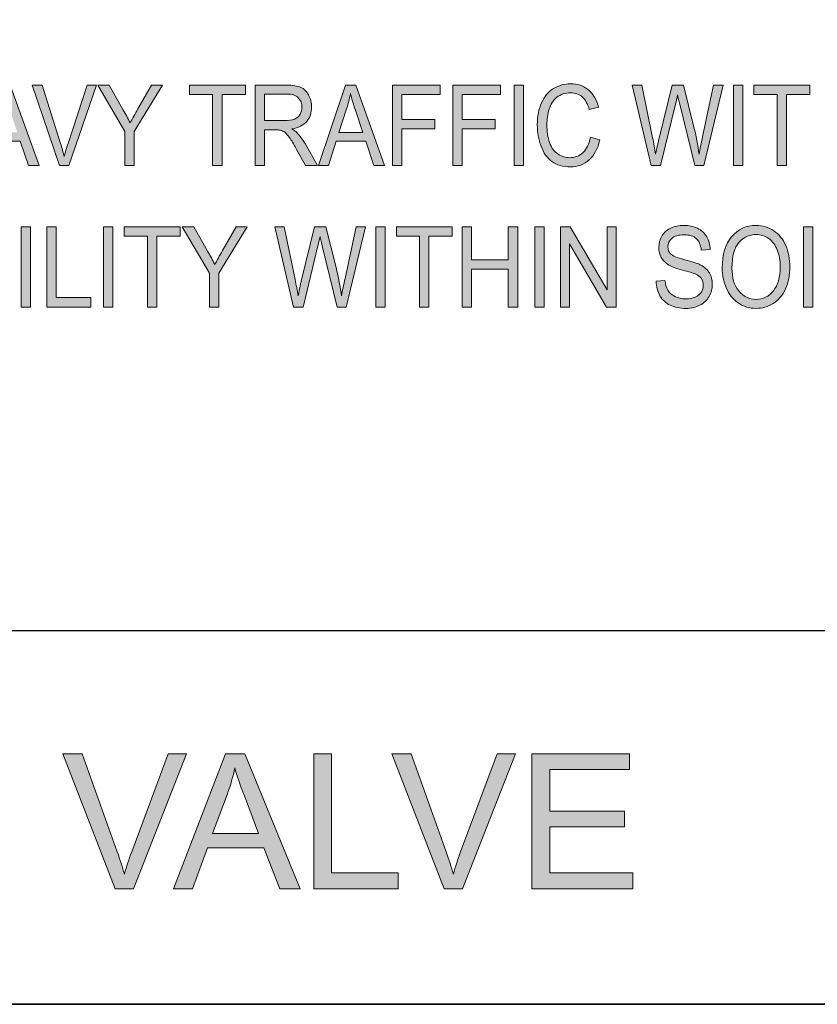
# Model space of a CAD drawing. Units: inches. Extents: x 0.3 to 8.2, y 0.2 to 10.7.
# Drawn here: x 4.4 to 5.4, y 0.2 to 1.4 of the extents above; entities that cross this region are included whole.
import ezdxf

# ---------------------------------------------------------------- set-up
doc = ezdxf.new("R2010")
doc.units = ezdxf.units.IN
doc.header["$MEASUREMENT"] = 0
doc.layers.add('Layer 1', color=7, linetype='Continuous')

# ---------------------------------------------------------------- blocks, each defined once
blk = doc.blocks.new('block 3')
at = {"layer": 'Layer 1', "color": 7, "lineweight": 30, "true_color": 0xffffff}
for points in [[(0.2856, 0.2239), (8.2156, 0.2239), (8.2156, 10.7222), (0.2856, 10.7222), (0.2856, 0.2239)], [(1.1672, 0.6639), (8.2156, 0.6639), (8.2156, 0.2239), (1.1672, 0.2239), (1.1672, 0.6639)]]:
    blk.add_lwpolyline(points, dxfattribs=at)
blk = doc.blocks.new('block 27')
at = {"layer": 'Layer 1', "true_color": 0xffffff}
h = blk.add_hatch(color=7, dxfattribs=at)
h.dxf.hatch_style = 2
edge = h.paths.add_edge_path()
edge.add_spline(control_points=[(4.5542, 0.3597), (4.5542, 0.3597), (4.4925, 0.5188), (4.4925, 0.5188), (4.4925, 0.5188), (4.5153, 0.5188), (4.5153, 0.5188), (4.5153, 0.5188), (4.5567, 0.4032), (4.5567, 0.4032), (4.56, 0.394), (4.5628, 0.3853), (4.565, 0.3772), (4.5675, 0.3859), (4.5703, 0.3946), (4.5736, 0.4032), (4.5736, 0.4032), (4.6166, 0.5188), (4.6166, 0.5188), (4.6166, 0.5188), (4.638, 0.5188), (4.638, 0.5188), (4.638, 0.5188), (4.5758, 0.3597), (4.5758, 0.3597), (4.5758, 0.3597), (4.5542, 0.3597), (4.5542, 0.3597)], knot_values=[0, 0, 0, 0, 1, 1, 1, 2, 2, 2, 3, 3, 3, 4, 4, 4, 5, 5, 5, 6, 6, 6, 7, 7, 7, 8, 8, 8, 9, 9, 9, 9], degree=3, periodic=1)
h = blk.add_hatch(color=7, dxfattribs=at)
h.dxf.hatch_style = 2
h.paths.add_polyline_path([(4.623, 0.3597), (4.6841, 0.5188), (4.7067, 0.5188), (4.7718, 0.3597), (4.7479, 0.3597), (4.7293, 0.4079), (4.6628, 0.4079), (4.6453, 0.3597)])
edge = h.paths.add_edge_path()
edge.add_spline(control_points=[(4.6689, 0.425), (4.6689, 0.425), (4.7228, 0.425), (4.7228, 0.425), (4.7228, 0.425), (4.7062, 0.4691), (4.7062, 0.4691), (4.7011, 0.4825), (4.6974, 0.4935), (4.6949, 0.5021), (4.6929, 0.4919), (4.69, 0.4818), (4.6863, 0.4717), (4.6863, 0.4717), (4.6689, 0.425), (4.6689, 0.425)], knot_values=[0, 0, 0, 0, 1, 1, 1, 2, 2, 2, 3, 3, 3, 4, 4, 4, 5, 5, 5, 5], degree=3, periodic=1)
h = blk.add_hatch(color=7, dxfattribs=at)
h.dxf.hatch_style = 2
h.paths.add_polyline_path([(4.7878, 0.3597), (4.7878, 0.5188), (4.8088, 0.5188), (4.8088, 0.3785), (4.8872, 0.3785), (4.8872, 0.3597)])
h = blk.add_hatch(color=7, dxfattribs=at)
h.dxf.hatch_style = 2
edge = h.paths.add_edge_path()
edge.add_spline(control_points=[(4.9412, 0.3597), (4.9412, 0.3597), (4.8796, 0.5188), (4.8796, 0.5188), (4.8796, 0.5188), (4.9024, 0.5188), (4.9024, 0.5188), (4.9024, 0.5188), (4.9437, 0.4032), (4.9437, 0.4032), (4.947, 0.394), (4.9498, 0.3853), (4.9521, 0.3772), (4.9545, 0.3859), (4.9574, 0.3946), (4.9606, 0.4032), (4.9606, 0.4032), (5.0036, 0.5188), (5.0036, 0.5188), (5.0036, 0.5188), (5.0251, 0.5188), (5.0251, 0.5188), (5.0251, 0.5188), (4.9628, 0.3597), (4.9628, 0.3597), (4.9628, 0.3597), (4.9412, 0.3597), (4.9412, 0.3597)], knot_values=[0, 0, 0, 0, 1, 1, 1, 2, 2, 2, 3, 3, 3, 4, 4, 4, 5, 5, 5, 6, 6, 6, 7, 7, 7, 8, 8, 8, 9, 9, 9, 9], degree=3, periodic=1)
h = blk.add_hatch(color=7, dxfattribs=at)
h.dxf.hatch_style = 2
h.paths.add_polyline_path([(5.0444, 0.3597), (5.0444, 0.5188), (5.1594, 0.5188), (5.1594, 0.5), (5.0655, 0.5), (5.0655, 0.4513), (5.1535, 0.4513), (5.1535, 0.4326), (5.0655, 0.4326), (5.0655, 0.3785), (5.1631, 0.3785), (5.1631, 0.3597)])
at = {"layer": 'Layer 1', "lineweight": 0}
for points in [[(4.623, 0.3597), (4.6841, 0.5188), (4.7067, 0.5188), (4.7718, 0.3597), (4.7479, 0.3597), (4.7293, 0.4079), (4.6628, 0.4079), (4.6453, 0.3597), (4.623, 0.3597)], [(4.7878, 0.3597), (4.7878, 0.5188), (4.8088, 0.5188), (4.8088, 0.3785), (4.8872, 0.3785), (4.8872, 0.3597), (4.7878, 0.3597)], [(5.0444, 0.3597), (5.0444, 0.5188), (5.1594, 0.5188), (5.1594, 0.5), (5.0655, 0.5), (5.0655, 0.4513), (5.1535, 0.4513), (5.1535, 0.4326), (5.0655, 0.4326), (5.0655, 0.3785), (5.1631, 0.3785), (5.1631, 0.3597), (5.0444, 0.3597)]]:
    blk.add_lwpolyline(points, dxfattribs=at)
for points, knots in [([(4.5542, 0.3597), (4.5542, 0.3597), (4.4925, 0.5188), (4.4925, 0.5188), (4.4925, 0.5188), (4.5153, 0.5188), (4.5153, 0.5188), (4.5153, 0.5188), (4.5567, 0.4032), (4.5567, 0.4032), (4.56, 0.394), (4.5628, 0.3853), (4.565, 0.3772), (4.5675, 0.3859), (4.5703, 0.3946), (4.5736, 0.4032), (4.5736, 0.4032), (4.6166, 0.5188), (4.6166, 0.5188), (4.6166, 0.5188), (4.638, 0.5188), (4.638, 0.5188), (4.638, 0.5188), (4.5758, 0.3597), (4.5758, 0.3597), (4.5758, 0.3597), (4.5542, 0.3597), (4.5542, 0.3597)], [0, 0, 0, 0, 1, 1, 1, 2, 2, 2, 3, 3, 3, 4, 4, 4, 5, 5, 5, 6, 6, 6, 7, 7, 7, 8, 8, 8, 9, 9, 9, 9]), ([(4.9412, 0.3597), (4.9412, 0.3597), (4.8796, 0.5188), (4.8796, 0.5188), (4.8796, 0.5188), (4.9024, 0.5188), (4.9024, 0.5188), (4.9024, 0.5188), (4.9437, 0.4032), (4.9437, 0.4032), (4.947, 0.394), (4.9498, 0.3853), (4.9521, 0.3772), (4.9545, 0.3859), (4.9574, 0.3946), (4.9606, 0.4032), (4.9606, 0.4032), (5.0036, 0.5188), (5.0036, 0.5188), (5.0036, 0.5188), (5.0251, 0.5188), (5.0251, 0.5188), (5.0251, 0.5188), (4.9628, 0.3597), (4.9628, 0.3597), (4.9628, 0.3597), (4.9412, 0.3597), (4.9412, 0.3597)], [0, 0, 0, 0, 1, 1, 1, 2, 2, 2, 3, 3, 3, 4, 4, 4, 5, 5, 5, 6, 6, 6, 7, 7, 7, 8, 8, 8, 9, 9, 9, 9]), ([(4.6689, 0.425), (4.6689, 0.425), (4.7228, 0.425), (4.7228, 0.425), (4.7228, 0.425), (4.7062, 0.4691), (4.7062, 0.4691), (4.7011, 0.4825), (4.6974, 0.4935), (4.6949, 0.5021), (4.6929, 0.4919), (4.69, 0.4818), (4.6863, 0.4717), (4.6863, 0.4717), (4.6689, 0.425), (4.6689, 0.425)], [0, 0, 0, 0, 1, 1, 1, 2, 2, 2, 3, 3, 3, 4, 4, 4, 5, 5, 5, 5])]:
    blk.add_open_spline(points, degree=3, knots=knots, dxfattribs=at)
blk = doc.blocks.new('block 53')
at = {"layer": 'Layer 1', "true_color": 0xffffff}
h = blk.add_hatch(color=7, dxfattribs=at)
h.dxf.hatch_style = 2
h.paths.add_polyline_path([(4.3868, 1.211), (4.4188, 1.3055), (4.4306, 1.3055), (4.4646, 1.211), (4.4521, 1.211), (4.4424, 1.2396), (4.4076, 1.2396), (4.3985, 1.211)])
edge = h.paths.add_edge_path()
edge.add_spline(control_points=[(4.4108, 1.2498), (4.4108, 1.2498), (4.439, 1.2498), (4.439, 1.2498), (4.439, 1.2498), (4.4303, 1.276), (4.4303, 1.276), (4.4277, 1.2839), (4.4257, 1.2904), (4.4244, 1.2955), (4.4234, 1.2895), (4.4219, 1.2835), (4.4199, 1.2775), (4.4199, 1.2775), (4.4108, 1.2498), (4.4108, 1.2498)], knot_values=[0, 0, 0, 0, 1, 1, 1, 2, 2, 2, 3, 3, 3, 4, 4, 4, 5, 5, 5, 5], degree=3, periodic=1)
h = blk.add_hatch(color=7, dxfattribs=at)
h.dxf.hatch_style = 2
edge = h.paths.add_edge_path()
edge.add_spline(control_points=[(4.4886, 1.211), (4.4886, 1.211), (4.4564, 1.3055), (4.4564, 1.3055), (4.4564, 1.3055), (4.4682, 1.3055), (4.4682, 1.3055), (4.4682, 1.3055), (4.4899, 1.2369), (4.4899, 1.2369), (4.4916, 1.2314), (4.493, 1.2262), (4.4942, 1.2214), (4.4955, 1.2266), (4.497, 1.2317), (4.4987, 1.2369), (4.4987, 1.2369), (4.5211, 1.3055), (4.5211, 1.3055), (4.5211, 1.3055), (4.5324, 1.3055), (4.5324, 1.3055), (4.5324, 1.3055), (4.4998, 1.211), (4.4998, 1.211), (4.4998, 1.211), (4.4886, 1.211), (4.4886, 1.211)], knot_values=[0, 0, 0, 0, 1, 1, 1, 2, 2, 2, 3, 3, 3, 4, 4, 4, 5, 5, 5, 6, 6, 6, 7, 7, 7, 8, 8, 8, 9, 9, 9, 9], degree=3, periodic=1)
h = blk.add_hatch(color=7, dxfattribs=at)
h.dxf.hatch_style = 2
edge = h.paths.add_edge_path()
edge.add_spline(control_points=[(4.5657, 1.211), (4.5657, 1.211), (4.5657, 1.251), (4.5657, 1.251), (4.5657, 1.251), (4.5336, 1.3055), (4.5336, 1.3055), (4.5336, 1.3055), (4.547, 1.3055), (4.547, 1.3055), (4.547, 1.3055), (4.5634, 1.277), (4.5634, 1.277), (4.5664, 1.2717), (4.5692, 1.2663), (4.5718, 1.261), (4.5743, 1.266), (4.5774, 1.2715), (4.5809, 1.2777), (4.5809, 1.2777), (4.597, 1.3055), (4.597, 1.3055), (4.597, 1.3055), (4.6098, 1.3055), (4.6098, 1.3055), (4.6098, 1.3055), (4.5767, 1.251), (4.5767, 1.251), (4.5767, 1.251), (4.5767, 1.211), (4.5767, 1.211), (4.5767, 1.211), (4.5657, 1.211), (4.5657, 1.211)], knot_values=[0, 0, 0, 0, 1, 1, 1, 2, 2, 2, 3, 3, 3, 4, 4, 4, 5, 5, 5, 6, 6, 6, 7, 7, 7, 8, 8, 8, 9, 9, 9, 10, 10, 10, 11, 11, 11, 11], degree=3, periodic=1)
h = blk.add_hatch(color=7, dxfattribs=at)
h.dxf.hatch_style = 2
h.paths.add_polyline_path([(4.6689, 1.211), (4.6689, 1.2943), (4.6415, 1.2943), (4.6415, 1.3055), (4.7074, 1.3055), (4.7074, 1.2943), (4.6799, 1.2943), (4.6799, 1.211)])
h = blk.add_hatch(color=7, dxfattribs=at)
h.dxf.hatch_style = 2
edge = h.paths.add_edge_path()
edge.add_spline(control_points=[(4.7188, 1.211), (4.7188, 1.211), (4.7188, 1.3055), (4.7188, 1.3055), (4.7188, 1.3055), (4.7557, 1.3055), (4.7557, 1.3055), (4.7631, 1.3055), (4.7687, 1.3046), (4.7726, 1.3029), (4.7764, 1.3012), (4.7795, 1.2982), (4.7818, 1.2939), (4.7841, 1.2896), (4.7853, 1.2849), (4.7853, 1.2797), (4.7853, 1.273), (4.7834, 1.2674), (4.7796, 1.2627), (4.7757, 1.2582), (4.7699, 1.2552), (4.7619, 1.254), (4.7648, 1.2524), (4.767, 1.2508), (4.7685, 1.2493), (4.7717, 1.2459), (4.7748, 1.2418), (4.7776, 1.2367), (4.7776, 1.2367), (4.7921, 1.211), (4.7921, 1.211), (4.7921, 1.211), (4.7783, 1.211), (4.7783, 1.211), (4.7783, 1.211), (4.7673, 1.2307), (4.7673, 1.2307), (4.7641, 1.2364), (4.7614, 1.2407), (4.7593, 1.2437), (4.7572, 1.2467), (4.7554, 1.2488), (4.7537, 1.25), (4.7521, 1.2512), (4.7504, 1.252), (4.7487, 1.2525), (4.7475, 1.2528), (4.7454, 1.253), (4.7426, 1.253), (4.7426, 1.253), (4.7298, 1.253), (4.7298, 1.253), (4.7298, 1.253), (4.7298, 1.211), (4.7298, 1.211), (4.7298, 1.211), (4.7188, 1.211), (4.7188, 1.211)], knot_values=[0, 0, 0, 0, 1, 1, 1, 2, 2, 2, 3, 3, 3, 4, 4, 4, 5, 5, 5, 6, 6, 6, 7, 7, 7, 8, 8, 8, 9, 9, 9, 10, 10, 10, 11, 11, 11, 12, 12, 12, 13, 13, 13, 14, 14, 14, 15, 15, 15, 16, 16, 16, 17, 17, 17, 18, 18, 18, 19, 19, 19, 19], degree=3, periodic=1)
edge = h.paths.add_edge_path()
edge.add_spline(control_points=[(4.7298, 1.2638), (4.7298, 1.2638), (4.7535, 1.2638), (4.7535, 1.2638), (4.7585, 1.2638), (4.7624, 1.2644), (4.7653, 1.2656), (4.7681, 1.2667), (4.7703, 1.2686), (4.7717, 1.2712), (4.7732, 1.2738), (4.774, 1.2767), (4.774, 1.2797), (4.774, 1.2842), (4.7725, 1.2878), (4.7697, 1.2907), (4.7668, 1.2936), (4.7623, 1.295), (4.7561, 1.295), (4.7561, 1.295), (4.7298, 1.295), (4.7298, 1.295), (4.7298, 1.295), (4.7298, 1.2638), (4.7298, 1.2638)], knot_values=[0, 0, 0, 0, 1, 1, 1, 2, 2, 2, 3, 3, 3, 4, 4, 4, 5, 5, 5, 6, 6, 6, 7, 7, 7, 8, 8, 8, 8], degree=3, periodic=1)
h = blk.add_hatch(color=7, dxfattribs=at)
h.dxf.hatch_style = 2
h.paths.add_polyline_path([(4.7934, 1.211), (4.8253, 1.3055), (4.8372, 1.3055), (4.8712, 1.211), (4.8587, 1.211), (4.849, 1.2396), (4.8142, 1.2396), (4.8051, 1.211)])
edge = h.paths.add_edge_path()
edge.add_spline(control_points=[(4.8174, 1.2498), (4.8174, 1.2498), (4.8456, 1.2498), (4.8456, 1.2498), (4.8456, 1.2498), (4.8369, 1.276), (4.8369, 1.276), (4.8342, 1.2839), (4.8323, 1.2904), (4.831, 1.2955), (4.8299, 1.2895), (4.8284, 1.2835), (4.8265, 1.2775), (4.8265, 1.2775), (4.8174, 1.2498), (4.8174, 1.2498)], knot_values=[0, 0, 0, 0, 1, 1, 1, 2, 2, 2, 3, 3, 3, 4, 4, 4, 5, 5, 5, 5], degree=3, periodic=1)
h = blk.add_hatch(color=7, dxfattribs=at)
h.dxf.hatch_style = 2
h.paths.add_polyline_path([(4.8805, 1.211), (4.8805, 1.3055), (4.9366, 1.3055), (4.9366, 1.2943), (4.8915, 1.2943), (4.8915, 1.2651), (4.9305, 1.2651), (4.9305, 1.2539), (4.8915, 1.2539), (4.8915, 1.211)])
h = blk.add_hatch(color=7, dxfattribs=at)
h.dxf.hatch_style = 2
h.paths.add_polyline_path([(4.9515, 1.211), (4.9515, 1.3055), (5.0075, 1.3055), (5.0075, 1.2943), (4.9625, 1.2943), (4.9625, 1.2651), (5.0015, 1.2651), (5.0015, 1.2539), (4.9625, 1.2539), (4.9625, 1.211)])
h = blk.add_hatch(color=7, dxfattribs=at)
h.dxf.hatch_style = 2
h.paths.add_polyline_path([(5.0237, 1.211), (5.0237, 1.3055), (5.0347, 1.3055), (5.0347, 1.211)])
h = blk.add_hatch(color=7, dxfattribs=at)
h.dxf.hatch_style = 2
edge = h.paths.add_edge_path()
edge.add_spline(control_points=[(5.1134, 1.2441), (5.1134, 1.2441), (5.1244, 1.241), (5.1244, 1.241), (5.1221, 1.2307), (5.1179, 1.2229), (5.1119, 1.2175), (5.1059, 1.2121), (5.0986, 1.2094), (5.09, 1.2094), (5.081, 1.2094), (5.0737, 1.2115), (5.0681, 1.2156), (5.0625, 1.2198), (5.0582, 1.2258), (5.0553, 1.2336), (5.0524, 1.2415), (5.0509, 1.2499), (5.0509, 1.259), (5.0509, 1.2688), (5.0525, 1.2774), (5.0559, 1.2847), (5.0592, 1.292), (5.0639, 1.2976), (5.07, 1.3014), (5.0761, 1.3052), (5.0828, 1.3071), (5.0901, 1.3071), (5.0984, 1.3071), (5.1054, 1.3047), (5.1111, 1.2999), (5.1168, 1.2951), (5.1207, 1.2883), (5.123, 1.2796), (5.123, 1.2796), (5.1121, 1.2767), (5.1121, 1.2767), (5.1102, 1.2836), (5.1074, 1.2885), (5.1037, 1.2917), (5.1001, 1.2948), (5.0955, 1.2964), (5.0899, 1.2964), (5.0835, 1.2964), (5.0782, 1.2947), (5.0739, 1.2912), (5.0696, 1.2877), (5.0666, 1.283), (5.0648, 1.2772), (5.0631, 1.2713), (5.0622, 1.2652), (5.0622, 1.259), (5.0622, 1.251), (5.0633, 1.244), (5.0653, 1.238), (5.0674, 1.232), (5.0706, 1.2275), (5.0749, 1.2246), (5.0793, 1.2216), (5.084, 1.2201), (5.089, 1.2201), (5.0952, 1.2201), (5.1004, 1.2221), (5.1047, 1.2262), (5.109, 1.2302), (5.1119, 1.2362), (5.1134, 1.2441)], knot_values=[0, 0, 0, 0, 1, 1, 1, 2, 2, 2, 3, 3, 3, 4, 4, 4, 5, 5, 5, 6, 6, 6, 7, 7, 7, 8, 8, 8, 9, 9, 9, 10, 10, 10, 11, 11, 11, 12, 12, 12, 13, 13, 13, 14, 14, 14, 15, 15, 15, 16, 16, 16, 17, 17, 17, 18, 18, 18, 19, 19, 19, 20, 20, 20, 21, 21, 21, 22, 22, 22, 22], degree=3, periodic=1)
h = blk.add_hatch(color=7, dxfattribs=at)
h.dxf.hatch_style = 2
edge = h.paths.add_edge_path()
edge.add_spline(control_points=[(5.1847, 1.211), (5.1847, 1.211), (5.1626, 1.3055), (5.1626, 1.3055), (5.1626, 1.3055), (5.1739, 1.3055), (5.1739, 1.3055), (5.1739, 1.3055), (5.1866, 1.2436), (5.1866, 1.2436), (5.1879, 1.2371), (5.1891, 1.2306), (5.1901, 1.2242), (5.1922, 1.2343), (5.1934, 1.2402), (5.1938, 1.2417), (5.1938, 1.2417), (5.2096, 1.3055), (5.2096, 1.3055), (5.2096, 1.3055), (5.2229, 1.3055), (5.2229, 1.3055), (5.2229, 1.3055), (5.2348, 1.2577), (5.2348, 1.2577), (5.2378, 1.2458), (5.2399, 1.2347), (5.2413, 1.2242), (5.2423, 1.2302), (5.2437, 1.2371), (5.2454, 1.2448), (5.2454, 1.2448), (5.2584, 1.3055), (5.2584, 1.3055), (5.2584, 1.3055), (5.2695, 1.3055), (5.2695, 1.3055), (5.2695, 1.3055), (5.2467, 1.211), (5.2467, 1.211), (5.2467, 1.211), (5.2361, 1.211), (5.2361, 1.211), (5.2361, 1.211), (5.2186, 1.283), (5.2186, 1.283), (5.2171, 1.289), (5.2162, 1.2927), (5.216, 1.2941), (5.2151, 1.2897), (5.2143, 1.286), (5.2135, 1.283), (5.2135, 1.283), (5.1959, 1.211), (5.1959, 1.211), (5.1959, 1.211), (5.1847, 1.211), (5.1847, 1.211)], knot_values=[0, 0, 0, 0, 1, 1, 1, 2, 2, 2, 3, 3, 3, 4, 4, 4, 5, 5, 5, 6, 6, 6, 7, 7, 7, 8, 8, 8, 9, 9, 9, 10, 10, 10, 11, 11, 11, 12, 12, 12, 13, 13, 13, 14, 14, 14, 15, 15, 15, 16, 16, 16, 17, 17, 17, 18, 18, 18, 19, 19, 19, 19], degree=3, periodic=1)
h = blk.add_hatch(color=7, dxfattribs=at)
h.dxf.hatch_style = 2
h.paths.add_polyline_path([(5.2816, 1.211), (5.2816, 1.3055), (5.2926, 1.3055), (5.2926, 1.211)])
h = blk.add_hatch(color=7, dxfattribs=at)
h.dxf.hatch_style = 2
h.paths.add_polyline_path([(5.3332, 1.211), (5.3332, 1.2943), (5.3058, 1.2943), (5.3058, 1.3055), (5.3717, 1.3055), (5.3717, 1.2943), (5.3442, 1.2943), (5.3442, 1.211)])
h = blk.add_hatch(color=7, dxfattribs=at)
h.dxf.hatch_style = 2
h.paths.add_polyline_path([(4.4437, 1.0444), (4.4437, 1.1388), (4.4547, 1.1388), (4.4547, 1.0444)])
h = blk.add_hatch(color=7, dxfattribs=at)
h.dxf.hatch_style = 2
h.paths.add_polyline_path([(4.4736, 1.0444), (4.4736, 1.1388), (4.4846, 1.1388), (4.4846, 1.0555), (4.5256, 1.0555), (4.5256, 1.0444)])
h = blk.add_hatch(color=7, dxfattribs=at)
h.dxf.hatch_style = 2
h.paths.add_polyline_path([(4.5405, 1.0444), (4.5405, 1.1388), (4.5515, 1.1388), (4.5515, 1.0444)])
h = blk.add_hatch(color=7, dxfattribs=at)
h.dxf.hatch_style = 2
h.paths.add_polyline_path([(4.5921, 1.0444), (4.5921, 1.1277), (4.5647, 1.1277), (4.5647, 1.1388), (4.6306, 1.1388), (4.6306, 1.1277), (4.6031, 1.1277), (4.6031, 1.0444)])
h = blk.add_hatch(color=7, dxfattribs=at)
h.dxf.hatch_style = 2
edge = h.paths.add_edge_path()
edge.add_spline(control_points=[(4.6653, 1.0444), (4.6653, 1.0444), (4.6653, 1.0844), (4.6653, 1.0844), (4.6653, 1.0844), (4.6332, 1.1388), (4.6332, 1.1388), (4.6332, 1.1388), (4.6466, 1.1388), (4.6466, 1.1388), (4.6466, 1.1388), (4.663, 1.1103), (4.663, 1.1103), (4.666, 1.105), (4.6688, 1.0997), (4.6714, 1.0943), (4.6739, 1.0993), (4.677, 1.1048), (4.6805, 1.111), (4.6805, 1.111), (4.6966, 1.1388), (4.6966, 1.1388), (4.6966, 1.1388), (4.7094, 1.1388), (4.7094, 1.1388), (4.7094, 1.1388), (4.6763, 1.0844), (4.6763, 1.0844), (4.6763, 1.0844), (4.6763, 1.0444), (4.6763, 1.0444), (4.6763, 1.0444), (4.6653, 1.0444), (4.6653, 1.0444)], knot_values=[0, 0, 0, 0, 1, 1, 1, 2, 2, 2, 3, 3, 3, 4, 4, 4, 5, 5, 5, 6, 6, 6, 7, 7, 7, 8, 8, 8, 9, 9, 9, 10, 10, 10, 11, 11, 11, 11], degree=3, periodic=1)
h = blk.add_hatch(color=7, dxfattribs=at)
h.dxf.hatch_style = 2
edge = h.paths.add_edge_path()
edge.add_spline(control_points=[(4.764, 1.0444), (4.764, 1.0444), (4.7419, 1.1388), (4.7419, 1.1388), (4.7419, 1.1388), (4.7532, 1.1388), (4.7532, 1.1388), (4.7532, 1.1388), (4.7658, 1.0769), (4.7658, 1.0769), (4.7672, 1.0704), (4.7684, 1.064), (4.7694, 1.0576), (4.7715, 1.0677), (4.7727, 1.0735), (4.7731, 1.075), (4.7731, 1.075), (4.7889, 1.1388), (4.7889, 1.1388), (4.7889, 1.1388), (4.8022, 1.1388), (4.8022, 1.1388), (4.8022, 1.1388), (4.8141, 1.091), (4.8141, 1.091), (4.8171, 1.0792), (4.8192, 1.068), (4.8205, 1.0576), (4.8216, 1.0635), (4.823, 1.0704), (4.8247, 1.0781), (4.8247, 1.0781), (4.8377, 1.1388), (4.8377, 1.1388), (4.8377, 1.1388), (4.8488, 1.1388), (4.8488, 1.1388), (4.8488, 1.1388), (4.826, 1.0444), (4.826, 1.0444), (4.826, 1.0444), (4.8154, 1.0444), (4.8154, 1.0444), (4.8154, 1.0444), (4.7979, 1.1163), (4.7979, 1.1163), (4.7964, 1.1223), (4.7955, 1.126), (4.7953, 1.1274), (4.7944, 1.1231), (4.7936, 1.1194), (4.7928, 1.1163), (4.7928, 1.1163), (4.7752, 1.0444), (4.7752, 1.0444), (4.7752, 1.0444), (4.764, 1.0444), (4.764, 1.0444)], knot_values=[0, 0, 0, 0, 1, 1, 1, 2, 2, 2, 3, 3, 3, 4, 4, 4, 5, 5, 5, 6, 6, 6, 7, 7, 7, 8, 8, 8, 9, 9, 9, 10, 10, 10, 11, 11, 11, 12, 12, 12, 13, 13, 13, 14, 14, 14, 15, 15, 15, 16, 16, 16, 17, 17, 17, 18, 18, 18, 19, 19, 19, 19], degree=3, periodic=1)
h = blk.add_hatch(color=7, dxfattribs=at)
h.dxf.hatch_style = 2
h.paths.add_polyline_path([(4.8609, 1.0444), (4.8609, 1.1388), (4.8719, 1.1388), (4.8719, 1.0444)])
h = blk.add_hatch(color=7, dxfattribs=at)
h.dxf.hatch_style = 2
h.paths.add_polyline_path([(4.9124, 1.0444), (4.9124, 1.1277), (4.8851, 1.1277), (4.8851, 1.1388), (4.9509, 1.1388), (4.9509, 1.1277), (4.9234, 1.1277), (4.9234, 1.0444)])
h = blk.add_hatch(color=7, dxfattribs=at)
h.dxf.hatch_style = 2
h.paths.add_polyline_path([(4.9626, 1.0444), (4.9626, 1.1388), (4.9736, 1.1388), (4.9736, 1.1), (5.0168, 1.1), (5.0168, 1.1388), (5.0278, 1.1388), (5.0278, 1.0444), (5.0168, 1.0444), (5.0168, 1.0889), (4.9736, 1.0889), (4.9736, 1.0444)])
h = blk.add_hatch(color=7, dxfattribs=at)
h.dxf.hatch_style = 2
h.paths.add_polyline_path([(5.0479, 1.0444), (5.0479, 1.1388), (5.0589, 1.1388), (5.0589, 1.0444)])
h = blk.add_hatch(color=7, dxfattribs=at)
h.dxf.hatch_style = 2
h.paths.add_polyline_path([(5.0782, 1.0444), (5.0782, 1.1388), (5.0895, 1.1388), (5.1331, 1.0646), (5.1331, 1.1388), (5.1437, 1.1388), (5.1437, 1.0444), (5.1324, 1.0444), (5.0888, 1.1186), (5.0888, 1.0444)])
h = blk.add_hatch(color=7, dxfattribs=at)
h.dxf.hatch_style = 2
edge = h.paths.add_edge_path()
edge.add_spline(control_points=[(5.1907, 1.0747), (5.1907, 1.0747), (5.2011, 1.0757), (5.2011, 1.0757), (5.2016, 1.071), (5.2027, 1.0671), (5.2045, 1.0641), (5.2063, 1.0611), (5.2091, 1.0586), (5.2128, 1.0568), (5.2166, 1.0549), (5.2209, 1.054), (5.2256, 1.054), (5.2298, 1.054), (5.2335, 1.0547), (5.2367, 1.0561), (5.2399, 1.0575), (5.2423, 1.0594), (5.2439, 1.0619), (5.2455, 1.0644), (5.2462, 1.0671), (5.2462, 1.07), (5.2462, 1.073), (5.2455, 1.0755), (5.244, 1.0778), (5.2425, 1.08), (5.24, 1.0818), (5.2365, 1.0833), (5.2343, 1.0843), (5.2293, 1.0859), (5.2217, 1.0879), (5.2141, 1.09), (5.2087, 1.092), (5.2056, 1.0938), (5.2017, 1.0962), (5.1987, 1.0991), (5.1968, 1.1026), (5.1948, 1.1061), (5.1939, 1.1101), (5.1939, 1.1144), (5.1939, 1.1192), (5.195, 1.1236), (5.1974, 1.1278), (5.1998, 1.1319), (5.2033, 1.1351), (5.2079, 1.1372), (5.2124, 1.1394), (5.2175, 1.1404), (5.2231, 1.1404), (5.2293, 1.1404), (5.2347, 1.1393), (5.2394, 1.137), (5.2441, 1.1348), (5.2477, 1.1315), (5.2503, 1.1271), (5.2528, 1.1227), (5.2542, 1.1177), (5.2544, 1.1122), (5.2544, 1.1122), (5.2438, 1.1113), (5.2438, 1.1113), (5.2432, 1.1173), (5.2413, 1.1218), (5.2381, 1.1248), (5.2348, 1.1279), (5.23, 1.1294), (5.2236, 1.1294), (5.2169, 1.1294), (5.2121, 1.128), (5.209, 1.1252), (5.206, 1.1225), (5.2045, 1.1191), (5.2045, 1.1152), (5.2045, 1.1118), (5.2055, 1.109), (5.2077, 1.1069), (5.2098, 1.1047), (5.2153, 1.1024), (5.2243, 1.1001), (5.2332, 1.0978), (5.2393, 1.0958), (5.2427, 1.0941), (5.2475, 1.0916), (5.2511, 1.0884), (5.2534, 1.0845), (5.2557, 1.0806), (5.2568, 1.0761), (5.2568, 1.071), (5.2568, 1.066), (5.2556, 1.0613), (5.2531, 1.0568), (5.2505, 1.0524), (5.2469, 1.0489), (5.2421, 1.0465), (5.2374, 1.044), (5.2321, 1.0428), (5.2261, 1.0428), (5.2186, 1.0428), (5.2123, 1.044), (5.2072, 1.0465), (5.2021, 1.049), (5.1981, 1.0527), (5.1952, 1.0577), (5.1924, 1.0627), (5.1908, 1.0684), (5.1907, 1.0747)], knot_values=[0, 0, 0, 0, 1, 1, 1, 2, 2, 2, 3, 3, 3, 4, 4, 4, 5, 5, 5, 6, 6, 6, 7, 7, 7, 8, 8, 8, 9, 9, 9, 10, 10, 10, 11, 11, 11, 12, 12, 12, 13, 13, 13, 14, 14, 14, 15, 15, 15, 16, 16, 16, 17, 17, 17, 18, 18, 18, 19, 19, 19, 20, 20, 20, 21, 21, 21, 22, 22, 22, 23, 23, 23, 24, 24, 24, 25, 25, 25, 26, 26, 26, 27, 27, 27, 28, 28, 28, 29, 29, 29, 30, 30, 30, 31, 31, 31, 32, 32, 32, 33, 33, 33, 34, 34, 34, 35, 35, 35, 35], degree=3, periodic=1)
h = blk.add_hatch(color=7, dxfattribs=at)
h.dxf.hatch_style = 2
edge = h.paths.add_edge_path()
edge.add_spline(control_points=[(5.2685, 1.0904), (5.2685, 1.106), (5.2722, 1.1183), (5.2796, 1.1272), (5.287, 1.136), (5.2966, 1.1405), (5.3083, 1.1405), (5.316, 1.1405), (5.3229, 1.1384), (5.3291, 1.1342), (5.3352, 1.1301), (5.3399, 1.1243), (5.3432, 1.1168), (5.3464, 1.1093), (5.348, 1.1009), (5.348, 1.0914), (5.348, 1.0819), (5.3463, 1.0733), (5.3429, 1.0658), (5.3395, 1.0582), (5.3347, 1.0525), (5.3285, 1.0486), (5.3222, 1.0447), (5.3155, 1.0428), (5.3083, 1.0428), (5.3004, 1.0428), (5.2935, 1.0449), (5.2873, 1.0492), (5.2811, 1.0535), (5.2765, 1.0594), (5.2733, 1.0668), (5.2701, 1.0742), (5.2685, 1.0821), (5.2685, 1.0904)], knot_values=[0, 0, 0, 0, 1, 1, 1, 2, 2, 2, 3, 3, 3, 4, 4, 4, 5, 5, 5, 6, 6, 6, 7, 7, 7, 8, 8, 8, 9, 9, 9, 10, 10, 10, 11, 11, 11, 11], degree=3, periodic=1)
edge = h.paths.add_edge_path()
edge.add_spline(control_points=[(5.2799, 1.0902), (5.2799, 1.0788), (5.2826, 1.0698), (5.2879, 1.0633), (5.2933, 1.0567), (5.3001, 1.0534), (5.3082, 1.0534), (5.3165, 1.0534), (5.3233, 1.0567), (5.3287, 1.0634), (5.334, 1.07), (5.3367, 1.0794), (5.3367, 1.0915), (5.3367, 1.0992), (5.3355, 1.1059), (5.3332, 1.1117), (5.331, 1.1174), (5.3276, 1.1218), (5.3232, 1.125), (5.3188, 1.1281), (5.3139, 1.1297), (5.3084, 1.1297), (5.3006, 1.1297), (5.2939, 1.1267), (5.2883, 1.1206), (5.2827, 1.1145), (5.2799, 1.1044), (5.2799, 1.0902)], knot_values=[0, 0, 0, 0, 1, 1, 1, 2, 2, 2, 3, 3, 3, 4, 4, 4, 5, 5, 5, 6, 6, 6, 7, 7, 7, 8, 8, 8, 9, 9, 9, 9], degree=3, periodic=1)
h = blk.add_hatch(color=7, dxfattribs=at)
h.dxf.hatch_style = 2
h.paths.add_polyline_path([(5.3641, 1.0444), (5.3641, 1.1388), (5.3751, 1.1388), (5.3751, 1.0444)])
at = {"layer": 'Layer 1', "lineweight": 0}
for points in [[(4.3868, 1.211), (4.4188, 1.3055), (4.4306, 1.3055), (4.4646, 1.211), (4.4521, 1.211), (4.4424, 1.2396), (4.4076, 1.2396), (4.3985, 1.211), (4.3868, 1.211)], [(4.6689, 1.211), (4.6689, 1.2943), (4.6415, 1.2943), (4.6415, 1.3055), (4.7074, 1.3055), (4.7074, 1.2943), (4.6799, 1.2943), (4.6799, 1.211), (4.6689, 1.211)], [(4.7934, 1.211), (4.8253, 1.3055), (4.8372, 1.3055), (4.8712, 1.211), (4.8587, 1.211), (4.849, 1.2396), (4.8142, 1.2396), (4.8051, 1.211), (4.7934, 1.211)], [(4.8805, 1.211), (4.8805, 1.3055), (4.9366, 1.3055), (4.9366, 1.2943), (4.8915, 1.2943), (4.8915, 1.2651), (4.9305, 1.2651), (4.9305, 1.2539), (4.8915, 1.2539), (4.8915, 1.211), (4.8805, 1.211)], [(4.9515, 1.211), (4.9515, 1.3055), (5.0075, 1.3055), (5.0075, 1.2943), (4.9625, 1.2943), (4.9625, 1.2651), (5.0015, 1.2651), (5.0015, 1.2539), (4.9625, 1.2539), (4.9625, 1.211), (4.9515, 1.211)], [(5.0237, 1.211), (5.0237, 1.3055), (5.0347, 1.3055), (5.0347, 1.211), (5.0237, 1.211)], [(5.2816, 1.211), (5.2816, 1.3055), (5.2926, 1.3055), (5.2926, 1.211), (5.2816, 1.211)], [(5.3332, 1.211), (5.3332, 1.2943), (5.3058, 1.2943), (5.3058, 1.3055), (5.3717, 1.3055), (5.3717, 1.2943), (5.3442, 1.2943), (5.3442, 1.211), (5.3332, 1.211)], [(4.4437, 1.0444), (4.4437, 1.1388), (4.4547, 1.1388), (4.4547, 1.0444), (4.4437, 1.0444)], [(4.4736, 1.0444), (4.4736, 1.1388), (4.4846, 1.1388), (4.4846, 1.0555), (4.5256, 1.0555), (4.5256, 1.0444), (4.4736, 1.0444)], [(4.5405, 1.0444), (4.5405, 1.1388), (4.5515, 1.1388), (4.5515, 1.0444), (4.5405, 1.0444)], [(4.5921, 1.0444), (4.5921, 1.1277), (4.5647, 1.1277), (4.5647, 1.1388), (4.6306, 1.1388), (4.6306, 1.1277), (4.6031, 1.1277), (4.6031, 1.0444), (4.5921, 1.0444)], [(4.8609, 1.0444), (4.8609, 1.1388), (4.8719, 1.1388), (4.8719, 1.0444), (4.8609, 1.0444)], [(4.9124, 1.0444), (4.9124, 1.1277), (4.8851, 1.1277), (4.8851, 1.1388), (4.9509, 1.1388), (4.9509, 1.1277), (4.9234, 1.1277), (4.9234, 1.0444), (4.9124, 1.0444)], [(4.9626, 1.0444), (4.9626, 1.1388), (4.9736, 1.1388), (4.9736, 1.1), (5.0168, 1.1), (5.0168, 1.1388), (5.0278, 1.1388), (5.0278, 1.0444), (5.0168, 1.0444), (5.0168, 1.0889), (4.9736, 1.0889), (4.9736, 1.0444), (4.9626, 1.0444)], [(5.0479, 1.0444), (5.0479, 1.1388), (5.0589, 1.1388), (5.0589, 1.0444), (5.0479, 1.0444)], [(5.0782, 1.0444), (5.0782, 1.1388), (5.0895, 1.1388), (5.1331, 1.0646), (5.1331, 1.1388), (5.1437, 1.1388), (5.1437, 1.0444), (5.1324, 1.0444), (5.0888, 1.1186), (5.0888, 1.0444), (5.0782, 1.0444)], [(5.3641, 1.0444), (5.3641, 1.1388), (5.3751, 1.1388), (5.3751, 1.0444), (5.3641, 1.0444)]]:
    blk.add_lwpolyline(points, dxfattribs=at)
for points, knots in [([(4.4886, 1.211), (4.4886, 1.211), (4.4564, 1.3055), (4.4564, 1.3055), (4.4564, 1.3055), (4.4682, 1.3055), (4.4682, 1.3055), (4.4682, 1.3055), (4.4899, 1.2369), (4.4899, 1.2369), (4.4916, 1.2314), (4.493, 1.2262), (4.4942, 1.2214), (4.4955, 1.2266), (4.497, 1.2317), (4.4987, 1.2369), (4.4987, 1.2369), (4.5211, 1.3055), (4.5211, 1.3055), (4.5211, 1.3055), (4.5324, 1.3055), (4.5324, 1.3055), (4.5324, 1.3055), (4.4998, 1.211), (4.4998, 1.211), (4.4998, 1.211), (4.4886, 1.211), (4.4886, 1.211)], [0, 0, 0, 0, 1, 1, 1, 2, 2, 2, 3, 3, 3, 4, 4, 4, 5, 5, 5, 6, 6, 6, 7, 7, 7, 8, 8, 8, 9, 9, 9, 9]), ([(4.5657, 1.211), (4.5657, 1.211), (4.5657, 1.251), (4.5657, 1.251), (4.5657, 1.251), (4.5336, 1.3055), (4.5336, 1.3055), (4.5336, 1.3055), (4.547, 1.3055), (4.547, 1.3055), (4.547, 1.3055), (4.5634, 1.277), (4.5634, 1.277), (4.5664, 1.2717), (4.5692, 1.2663), (4.5718, 1.261), (4.5743, 1.266), (4.5774, 1.2715), (4.5809, 1.2777), (4.5809, 1.2777), (4.597, 1.3055), (4.597, 1.3055), (4.597, 1.3055), (4.6098, 1.3055), (4.6098, 1.3055), (4.6098, 1.3055), (4.5767, 1.251), (4.5767, 1.251), (4.5767, 1.251), (4.5767, 1.211), (4.5767, 1.211), (4.5767, 1.211), (4.5657, 1.211), (4.5657, 1.211)], [0, 0, 0, 0, 1, 1, 1, 2, 2, 2, 3, 3, 3, 4, 4, 4, 5, 5, 5, 6, 6, 6, 7, 7, 7, 8, 8, 8, 9, 9, 9, 10, 10, 10, 11, 11, 11, 11]), ([(4.7188, 1.211), (4.7188, 1.211), (4.7188, 1.3055), (4.7188, 1.3055), (4.7188, 1.3055), (4.7557, 1.3055), (4.7557, 1.3055), (4.7631, 1.3055), (4.7687, 1.3046), (4.7726, 1.3029), (4.7764, 1.3012), (4.7795, 1.2982), (4.7818, 1.2939), (4.7841, 1.2896), (4.7853, 1.2849), (4.7853, 1.2797), (4.7853, 1.273), (4.7834, 1.2674), (4.7796, 1.2627), (4.7757, 1.2582), (4.7699, 1.2552), (4.7619, 1.254), (4.7648, 1.2524), (4.767, 1.2508), (4.7685, 1.2493), (4.7717, 1.2459), (4.7748, 1.2418), (4.7776, 1.2367), (4.7776, 1.2367), (4.7921, 1.211), (4.7921, 1.211), (4.7921, 1.211), (4.7783, 1.211), (4.7783, 1.211), (4.7783, 1.211), (4.7673, 1.2307), (4.7673, 1.2307), (4.7641, 1.2364), (4.7614, 1.2407), (4.7593, 1.2437), (4.7572, 1.2467), (4.7554, 1.2488), (4.7537, 1.25), (4.7521, 1.2512), (4.7504, 1.252), (4.7487, 1.2525), (4.7475, 1.2528), (4.7454, 1.253), (4.7426, 1.253), (4.7426, 1.253), (4.7298, 1.253), (4.7298, 1.253), (4.7298, 1.253), (4.7298, 1.211), (4.7298, 1.211), (4.7298, 1.211), (4.7188, 1.211), (4.7188, 1.211)], [0, 0, 0, 0, 1, 1, 1, 2, 2, 2, 3, 3, 3, 4, 4, 4, 5, 5, 5, 6, 6, 6, 7, 7, 7, 8, 8, 8, 9, 9, 9, 10, 10, 10, 11, 11, 11, 12, 12, 12, 13, 13, 13, 14, 14, 14, 15, 15, 15, 16, 16, 16, 17, 17, 17, 18, 18, 18, 19, 19, 19, 19]), ([(5.1134, 1.2441), (5.1134, 1.2441), (5.1244, 1.241), (5.1244, 1.241), (5.1221, 1.2307), (5.1179, 1.2229), (5.1119, 1.2175), (5.1059, 1.2121), (5.0986, 1.2094), (5.09, 1.2094), (5.081, 1.2094), (5.0737, 1.2115), (5.0681, 1.2156), (5.0625, 1.2198), (5.0582, 1.2258), (5.0553, 1.2336), (5.0524, 1.2415), (5.0509, 1.2499), (5.0509, 1.259), (5.0509, 1.2688), (5.0525, 1.2774), (5.0559, 1.2847), (5.0592, 1.292), (5.0639, 1.2976), (5.07, 1.3014), (5.0761, 1.3052), (5.0828, 1.3071), (5.0901, 1.3071), (5.0984, 1.3071), (5.1054, 1.3047), (5.1111, 1.2999), (5.1168, 1.2951), (5.1207, 1.2883), (5.123, 1.2796), (5.123, 1.2796), (5.1121, 1.2767), (5.1121, 1.2767), (5.1102, 1.2836), (5.1074, 1.2885), (5.1037, 1.2917), (5.1001, 1.2948), (5.0955, 1.2964), (5.0899, 1.2964), (5.0835, 1.2964), (5.0782, 1.2947), (5.0739, 1.2912), (5.0696, 1.2877), (5.0666, 1.283), (5.0648, 1.2772), (5.0631, 1.2713), (5.0622, 1.2652), (5.0622, 1.259), (5.0622, 1.251), (5.0633, 1.244), (5.0653, 1.238), (5.0674, 1.232), (5.0706, 1.2275), (5.0749, 1.2246), (5.0793, 1.2216), (5.084, 1.2201), (5.089, 1.2201), (5.0952, 1.2201), (5.1004, 1.2221), (5.1047, 1.2262), (5.109, 1.2302), (5.1119, 1.2362), (5.1134, 1.2441)], [0, 0, 0, 0, 1, 1, 1, 2, 2, 2, 3, 3, 3, 4, 4, 4, 5, 5, 5, 6, 6, 6, 7, 7, 7, 8, 8, 8, 9, 9, 9, 10, 10, 10, 11, 11, 11, 12, 12, 12, 13, 13, 13, 14, 14, 14, 15, 15, 15, 16, 16, 16, 17, 17, 17, 18, 18, 18, 19, 19, 19, 20, 20, 20, 21, 21, 21, 22, 22, 22, 22]), ([(5.1847, 1.211), (5.1847, 1.211), (5.1626, 1.3055), (5.1626, 1.3055), (5.1626, 1.3055), (5.1739, 1.3055), (5.1739, 1.3055), (5.1739, 1.3055), (5.1866, 1.2436), (5.1866, 1.2436), (5.1879, 1.2371), (5.1891, 1.2306), (5.1901, 1.2242), (5.1922, 1.2343), (5.1934, 1.2402), (5.1938, 1.2417), (5.1938, 1.2417), (5.2096, 1.3055), (5.2096, 1.3055), (5.2096, 1.3055), (5.2229, 1.3055), (5.2229, 1.3055), (5.2229, 1.3055), (5.2348, 1.2577), (5.2348, 1.2577), (5.2378, 1.2458), (5.2399, 1.2347), (5.2413, 1.2242), (5.2423, 1.2302), (5.2437, 1.2371), (5.2454, 1.2448), (5.2454, 1.2448), (5.2584, 1.3055), (5.2584, 1.3055), (5.2584, 1.3055), (5.2695, 1.3055), (5.2695, 1.3055), (5.2695, 1.3055), (5.2467, 1.211), (5.2467, 1.211), (5.2467, 1.211), (5.2361, 1.211), (5.2361, 1.211), (5.2361, 1.211), (5.2186, 1.283), (5.2186, 1.283), (5.2171, 1.289), (5.2162, 1.2927), (5.216, 1.2941), (5.2151, 1.2897), (5.2143, 1.286), (5.2135, 1.283), (5.2135, 1.283), (5.1959, 1.211), (5.1959, 1.211), (5.1959, 1.211), (5.1847, 1.211), (5.1847, 1.211)], [0, 0, 0, 0, 1, 1, 1, 2, 2, 2, 3, 3, 3, 4, 4, 4, 5, 5, 5, 6, 6, 6, 7, 7, 7, 8, 8, 8, 9, 9, 9, 10, 10, 10, 11, 11, 11, 12, 12, 12, 13, 13, 13, 14, 14, 14, 15, 15, 15, 16, 16, 16, 17, 17, 17, 18, 18, 18, 19, 19, 19, 19]), ([(4.7298, 1.2638), (4.7298, 1.2638), (4.7535, 1.2638), (4.7535, 1.2638), (4.7585, 1.2638), (4.7624, 1.2644), (4.7653, 1.2656), (4.7681, 1.2667), (4.7703, 1.2686), (4.7717, 1.2712), (4.7732, 1.2738), (4.774, 1.2767), (4.774, 1.2797), (4.774, 1.2842), (4.7725, 1.2878), (4.7697, 1.2907), (4.7668, 1.2936), (4.7623, 1.295), (4.7561, 1.295), (4.7561, 1.295), (4.7298, 1.295), (4.7298, 1.295), (4.7298, 1.295), (4.7298, 1.2638), (4.7298, 1.2638)], [0, 0, 0, 0, 1, 1, 1, 2, 2, 2, 3, 3, 3, 4, 4, 4, 5, 5, 5, 6, 6, 6, 7, 7, 7, 8, 8, 8, 8]), ([(4.8174, 1.2498), (4.8174, 1.2498), (4.8456, 1.2498), (4.8456, 1.2498), (4.8456, 1.2498), (4.8369, 1.276), (4.8369, 1.276), (4.8342, 1.2839), (4.8323, 1.2904), (4.831, 1.2955), (4.8299, 1.2895), (4.8284, 1.2835), (4.8265, 1.2775), (4.8265, 1.2775), (4.8174, 1.2498), (4.8174, 1.2498)], [0, 0, 0, 0, 1, 1, 1, 2, 2, 2, 3, 3, 3, 4, 4, 4, 5, 5, 5, 5]), ([(4.6653, 1.0444), (4.6653, 1.0444), (4.6653, 1.0844), (4.6653, 1.0844), (4.6653, 1.0844), (4.6332, 1.1388), (4.6332, 1.1388), (4.6332, 1.1388), (4.6466, 1.1388), (4.6466, 1.1388), (4.6466, 1.1388), (4.663, 1.1103), (4.663, 1.1103), (4.666, 1.105), (4.6688, 1.0997), (4.6714, 1.0943), (4.6739, 1.0993), (4.677, 1.1048), (4.6805, 1.111), (4.6805, 1.111), (4.6966, 1.1388), (4.6966, 1.1388), (4.6966, 1.1388), (4.7094, 1.1388), (4.7094, 1.1388), (4.7094, 1.1388), (4.6763, 1.0844), (4.6763, 1.0844), (4.6763, 1.0844), (4.6763, 1.0444), (4.6763, 1.0444), (4.6763, 1.0444), (4.6653, 1.0444), (4.6653, 1.0444)], [0, 0, 0, 0, 1, 1, 1, 2, 2, 2, 3, 3, 3, 4, 4, 4, 5, 5, 5, 6, 6, 6, 7, 7, 7, 8, 8, 8, 9, 9, 9, 10, 10, 10, 11, 11, 11, 11]), ([(4.764, 1.0444), (4.764, 1.0444), (4.7419, 1.1388), (4.7419, 1.1388), (4.7419, 1.1388), (4.7532, 1.1388), (4.7532, 1.1388), (4.7532, 1.1388), (4.7658, 1.0769), (4.7658, 1.0769), (4.7672, 1.0704), (4.7684, 1.064), (4.7694, 1.0576), (4.7715, 1.0677), (4.7727, 1.0735), (4.7731, 1.075), (4.7731, 1.075), (4.7889, 1.1388), (4.7889, 1.1388), (4.7889, 1.1388), (4.8022, 1.1388), (4.8022, 1.1388), (4.8022, 1.1388), (4.8141, 1.091), (4.8141, 1.091), (4.8171, 1.0792), (4.8192, 1.068), (4.8205, 1.0576), (4.8216, 1.0635), (4.823, 1.0704), (4.8247, 1.0781), (4.8247, 1.0781), (4.8377, 1.1388), (4.8377, 1.1388), (4.8377, 1.1388), (4.8488, 1.1388), (4.8488, 1.1388), (4.8488, 1.1388), (4.826, 1.0444), (4.826, 1.0444), (4.826, 1.0444), (4.8154, 1.0444), (4.8154, 1.0444), (4.8154, 1.0444), (4.7979, 1.1163), (4.7979, 1.1163), (4.7964, 1.1223), (4.7955, 1.126), (4.7953, 1.1274), (4.7944, 1.1231), (4.7936, 1.1194), (4.7928, 1.1163), (4.7928, 1.1163), (4.7752, 1.0444), (4.7752, 1.0444), (4.7752, 1.0444), (4.764, 1.0444), (4.764, 1.0444)], [0, 0, 0, 0, 1, 1, 1, 2, 2, 2, 3, 3, 3, 4, 4, 4, 5, 5, 5, 6, 6, 6, 7, 7, 7, 8, 8, 8, 9, 9, 9, 10, 10, 10, 11, 11, 11, 12, 12, 12, 13, 13, 13, 14, 14, 14, 15, 15, 15, 16, 16, 16, 17, 17, 17, 18, 18, 18, 19, 19, 19, 19]), ([(5.1907, 1.0747), (5.1907, 1.0747), (5.2011, 1.0757), (5.2011, 1.0757), (5.2016, 1.071), (5.2027, 1.0671), (5.2045, 1.0641), (5.2063, 1.0611), (5.2091, 1.0586), (5.2128, 1.0568), (5.2166, 1.0549), (5.2209, 1.054), (5.2256, 1.054), (5.2298, 1.054), (5.2335, 1.0547), (5.2367, 1.0561), (5.2399, 1.0575), (5.2423, 1.0594), (5.2439, 1.0619), (5.2455, 1.0644), (5.2462, 1.0671), (5.2462, 1.07), (5.2462, 1.073), (5.2455, 1.0755), (5.244, 1.0778), (5.2425, 1.08), (5.24, 1.0818), (5.2365, 1.0833), (5.2343, 1.0843), (5.2293, 1.0859), (5.2217, 1.0879), (5.2141, 1.09), (5.2087, 1.092), (5.2056, 1.0938), (5.2017, 1.0962), (5.1987, 1.0991), (5.1968, 1.1026), (5.1948, 1.1061), (5.1939, 1.1101), (5.1939, 1.1144), (5.1939, 1.1192), (5.195, 1.1236), (5.1974, 1.1278), (5.1998, 1.1319), (5.2033, 1.1351), (5.2079, 1.1372), (5.2124, 1.1394), (5.2175, 1.1404), (5.2231, 1.1404), (5.2293, 1.1404), (5.2347, 1.1393), (5.2394, 1.137), (5.2441, 1.1348), (5.2477, 1.1315), (5.2503, 1.1271), (5.2528, 1.1227), (5.2542, 1.1177), (5.2544, 1.1122), (5.2544, 1.1122), (5.2438, 1.1113), (5.2438, 1.1113), (5.2432, 1.1173), (5.2413, 1.1218), (5.2381, 1.1248), (5.2348, 1.1279), (5.23, 1.1294), (5.2236, 1.1294), (5.2169, 1.1294), (5.2121, 1.128), (5.209, 1.1252), (5.206, 1.1225), (5.2045, 1.1191), (5.2045, 1.1152), (5.2045, 1.1118), (5.2055, 1.109), (5.2077, 1.1069), (5.2098, 1.1047), (5.2153, 1.1024), (5.2243, 1.1001), (5.2332, 1.0978), (5.2393, 1.0958), (5.2427, 1.0941), (5.2475, 1.0916), (5.2511, 1.0884), (5.2534, 1.0845), (5.2557, 1.0806), (5.2568, 1.0761), (5.2568, 1.071), (5.2568, 1.066), (5.2556, 1.0613), (5.2531, 1.0568), (5.2505, 1.0524), (5.2469, 1.0489), (5.2421, 1.0465), (5.2374, 1.044), (5.2321, 1.0428), (5.2261, 1.0428), (5.2186, 1.0428), (5.2123, 1.044), (5.2072, 1.0465), (5.2021, 1.049), (5.1981, 1.0527), (5.1952, 1.0577), (5.1924, 1.0627), (5.1908, 1.0684), (5.1907, 1.0747)], [0, 0, 0, 0, 1, 1, 1, 2, 2, 2, 3, 3, 3, 4, 4, 4, 5, 5, 5, 6, 6, 6, 7, 7, 7, 8, 8, 8, 9, 9, 9, 10, 10, 10, 11, 11, 11, 12, 12, 12, 13, 13, 13, 14, 14, 14, 15, 15, 15, 16, 16, 16, 17, 17, 17, 18, 18, 18, 19, 19, 19, 20, 20, 20, 21, 21, 21, 22, 22, 22, 23, 23, 23, 24, 24, 24, 25, 25, 25, 26, 26, 26, 27, 27, 27, 28, 28, 28, 29, 29, 29, 30, 30, 30, 31, 31, 31, 32, 32, 32, 33, 33, 33, 34, 34, 34, 35, 35, 35, 35]), ([(5.2685, 1.0904), (5.2685, 1.106), (5.2722, 1.1183), (5.2796, 1.1272), (5.287, 1.136), (5.2966, 1.1405), (5.3083, 1.1405), (5.316, 1.1405), (5.3229, 1.1384), (5.3291, 1.1342), (5.3352, 1.1301), (5.3399, 1.1243), (5.3432, 1.1168), (5.3464, 1.1093), (5.348, 1.1009), (5.348, 1.0914), (5.348, 1.0819), (5.3463, 1.0733), (5.3429, 1.0658), (5.3395, 1.0582), (5.3347, 1.0525), (5.3285, 1.0486), (5.3222, 1.0447), (5.3155, 1.0428), (5.3083, 1.0428), (5.3004, 1.0428), (5.2935, 1.0449), (5.2873, 1.0492), (5.2811, 1.0535), (5.2765, 1.0594), (5.2733, 1.0668), (5.2701, 1.0742), (5.2685, 1.0821), (5.2685, 1.0904)], [0, 0, 0, 0, 1, 1, 1, 2, 2, 2, 3, 3, 3, 4, 4, 4, 5, 5, 5, 6, 6, 6, 7, 7, 7, 8, 8, 8, 9, 9, 9, 10, 10, 10, 11, 11, 11, 11]), ([(5.2799, 1.0902), (5.2799, 1.0788), (5.2826, 1.0698), (5.2879, 1.0633), (5.2933, 1.0567), (5.3001, 1.0534), (5.3082, 1.0534), (5.3165, 1.0534), (5.3233, 1.0567), (5.3287, 1.0634), (5.334, 1.07), (5.3367, 1.0794), (5.3367, 1.0915), (5.3367, 1.0992), (5.3355, 1.1059), (5.3332, 1.1117), (5.331, 1.1174), (5.3276, 1.1218), (5.3232, 1.125), (5.3188, 1.1281), (5.3139, 1.1297), (5.3084, 1.1297), (5.3006, 1.1297), (5.2939, 1.1267), (5.2883, 1.1206), (5.2827, 1.1145), (5.2799, 1.1044), (5.2799, 1.0902)], [0, 0, 0, 0, 1, 1, 1, 2, 2, 2, 3, 3, 3, 4, 4, 4, 5, 5, 5, 6, 6, 6, 7, 7, 7, 8, 8, 8, 9, 9, 9, 9])]:
    blk.add_open_spline(points, degree=3, knots=knots, dxfattribs=at)
blk = doc.blocks.new('block 52')
at = {"layer": 'Layer 1'}
blk.add_blockref('block 53', (0, 0), dxfattribs=at)

msp = doc.modelspace()

# ---------------------------------------------------------------- block references
at = {"layer": 'Layer 1'}
for name in ['block 3', 'block 52', 'block 27']:
    msp.add_blockref(name, (0, 0), dxfattribs=at)

doc.saveas('drawing.dxf')
